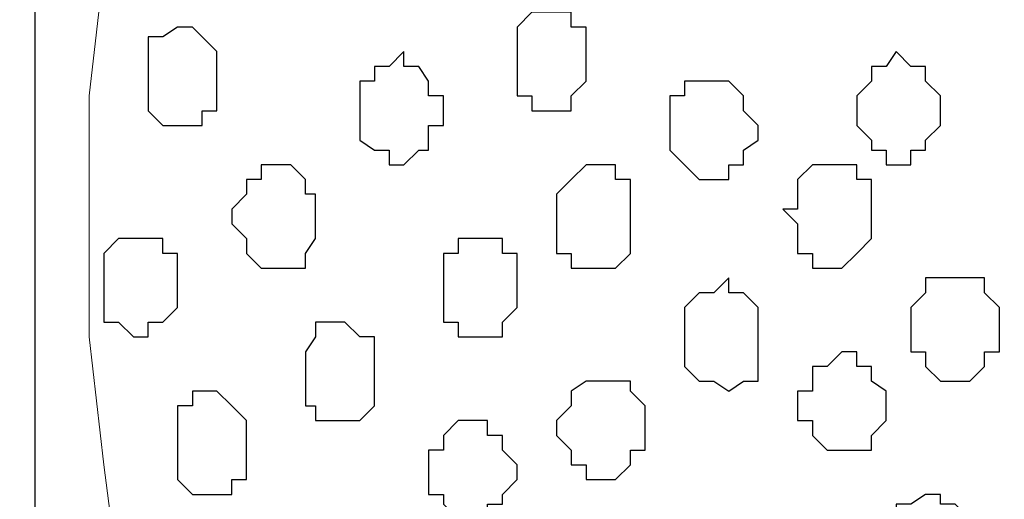
# Model space of a CAD drawing. Units: centimetres. Extents: x -8.8 to 9.2, y -11.7 to 13.4.
# Drawn here: x -1.4 to -1, y -6 to -5.8 of the extents above; entities that cross this region are included whole.
import ezdxf

# ---------------------------------------------------------------- set-up
doc = ezdxf.new("R2010")
doc.units = ezdxf.units.CM
doc.header["$MEASUREMENT"] = 0
doc.layers.add('Layer 1', color=7, linetype='Continuous')

msp = doc.modelspace()

# ---------------------------------------------------------------- linework, layer by layer
at = {"layer": 'Layer 1', "lineweight": 9}
for points, knots in [([(-1.65382, -1.23285), (-1.65382, -1.23285), (3.95111, 1.27141), (3.95111, 1.27141), (3.95111, 1.27141), (3.95111, 1.27141), (3.95111, 0.98566), (3.95111, 0.98566), (3.95111, 0.98566), (3.95111, 0.98566), (-1.39136, -1.40829), (-1.39136, -1.40829), (-1.39136, -1.40829), (-1.39136, -1.40829), (-1.39136, -6.64281), (-1.39136, -6.64281), (-1.39136, -6.64281), (-1.39136, -6.64281), (-1.65382, -6.64281), (-1.65382, -6.64281), (-1.65382, -6.64281), (-1.65382, -6.64281), (-1.65382, -1.23285), (-1.65382, -1.23285)], [0, 0, 0, 0, 0.166667, 0.166667, 0.166667, 0.166667, 0.333333, 0.333333, 0.333333, 0.333333, 0.5, 0.5, 0.5, 0.5, 0.666667, 0.666667, 0.666667, 0.666667, 0.833333, 0.833333, 0.833333, 0.833333, 1, 1, 1, 1]), ([(-1.39136, -6.64281), (-1.39136, -6.64281), (-1.39136, -1.40829), (-1.39136, -1.40829), (-1.39136, -1.40829), (-1.39136, -1.40829), (-0.41769, -2.04964), (-0.41769, -2.04964), (-0.41769, -2.04964), (-0.41769, -2.04964), (-0.41769, -6.64281), (-0.41769, -6.64281), (-0.41769, -6.64281), (-0.41769, -6.64281), (-1.39136, -6.64281), (-1.39136, -6.64281)], [0, 0, 0, 0, 0.25, 0.25, 0.25, 0.25, 0.5, 0.5, 0.5, 0.5, 0.75, 0.75, 0.75, 0.75, 1, 1, 1, 1]), ([(-1.27071, -5.61199), (-1.27071, -5.61199), (-0.57644, -5.35164), (-0.57644, -5.35164), (-0.57644, -5.35164), (-0.57644, -5.35164), (-0.55104, -5.35164), (-0.55104, -5.35164), (-0.55104, -5.35164), (-0.55104, -5.35164), (-0.53834, -5.35587), (-0.53834, -5.35587), (-0.53834, -5.35587), (-0.53834, -5.35587), (-0.53199, -5.36222), (-0.53199, -5.36222), (-0.53199, -5.36222), (-0.53199, -5.36222), (-0.51506, -5.38762), (-0.51506, -5.38762), (-0.51506, -5.38762), (-0.51506, -5.38762), (-0.49601, -5.42361), (-0.49601, -5.42361), (-0.49601, -5.42361), (-0.49601, -5.42361), (-0.48331, -5.46594), (-0.48331, -5.46594), (-0.48331, -5.46594), (-0.48331, -5.46594), (-0.47696, -5.51462), (-0.47696, -5.51462), (-0.47696, -5.51462), (-0.47696, -5.51462), (-0.47272, -5.56331), (-0.47272, -5.56331), (-0.47272, -5.56331), (-0.47272, -5.56331), (-0.47272, -5.67337), (-0.47272, -5.67337), (-0.47272, -5.67337), (-0.47272, -5.67337), (-0.47696, -5.72206), (-0.47696, -5.72206), (-0.47696, -5.72206), (-0.47696, -5.72206), (-0.48331, -5.77074), (-0.48331, -5.77074), (-0.48331, -5.77074), (-0.48331, -5.77074), (-0.49601, -5.80672), (-0.49601, -5.80672), (-0.49601, -5.80672), (-0.49601, -5.80672), (-0.51506, -5.84482), (-0.51506, -5.84482), (-0.51506, -5.84482), (-0.51506, -5.84482), (-0.53199, -5.86811), (-0.53199, -5.86811), (-0.53199, -5.86811), (-0.53199, -5.86811), (-0.54469, -5.87446), (-0.54469, -5.87446), (-0.54469, -5.87446), (-0.54469, -5.87446), (-0.55104, -5.88081), (-0.55104, -5.88081), (-0.55104, -5.88081), (-0.55104, -5.88081), (-0.57644, -5.88081), (-0.57644, -5.88081), (-0.57644, -5.88081), (-0.57644, -5.88081), (-1.27071, -5.61199), (-1.27071, -5.61199)], [0, 0, 0, 0, 0.052632, 0.052632, 0.052632, 0.052632, 0.105263, 0.105263, 0.105263, 0.105263, 0.157895, 0.157895, 0.157895, 0.157895, 0.210526, 0.210526, 0.210526, 0.210526, 0.263158, 0.263158, 0.263158, 0.263158, 0.315789, 0.315789, 0.315789, 0.315789, 0.368421, 0.368421, 0.368421, 0.368421, 0.421053, 0.421053, 0.421053, 0.421053, 0.473684, 0.473684, 0.473684, 0.473684, 0.526316, 0.526316, 0.526316, 0.526316, 0.578947, 0.578947, 0.578947, 0.578947, 0.631579, 0.631579, 0.631579, 0.631579, 0.684211, 0.684211, 0.684211, 0.684211, 0.736842, 0.736842, 0.736842, 0.736842, 0.789474, 0.789474, 0.789474, 0.789474, 0.842105, 0.842105, 0.842105, 0.842105, 0.894737, 0.894737, 0.894737, 0.894737, 0.947368, 0.947368, 0.947368, 0.947368, 1, 1, 1, 1]), ([(-0.56374, -5.88716), (-0.56374, -5.88716), (-1.26436, -5.61199), (-1.26436, -5.61199), (-1.26436, -5.61199), (-1.26436, -5.61199), (-1.28764, -5.61199), (-1.28764, -5.61199), (-1.28764, -5.61199), (-1.28764, -5.61199), (-1.30034, -5.61834), (-1.30034, -5.61834), (-1.30034, -5.61834), (-1.30034, -5.61834), (-1.30669, -5.62469), (-1.30669, -5.62469), (-1.30669, -5.62469), (-1.30669, -5.62469), (-1.32362, -5.65009), (-1.32362, -5.65009), (-1.32362, -5.65009), (-1.32362, -5.65009), (-1.34267, -5.68607), (-1.34267, -5.68607), (-1.34267, -5.68607), (-1.34267, -5.68607), (-1.35537, -5.72841), (-1.35537, -5.72841), (-1.35537, -5.72841), (-1.35537, -5.72841), (-1.36172, -5.77709), (-1.36172, -5.77709), (-1.36172, -5.77709), (-1.36172, -5.77709), (-1.36807, -5.83212), (-1.36807, -5.83212), (-1.36807, -5.83212), (-1.36807, -5.83212), (-1.36807, -5.93584), (-1.36807, -5.93584), (-1.36807, -5.93584), (-1.36807, -5.93584), (-1.36172, -5.99087), (-1.36172, -5.99087), (-1.36172, -5.99087), (-1.36172, -5.99087), (-1.35537, -6.03956), (-1.35537, -6.03956), (-1.35537, -6.03956), (-1.35537, -6.03956), (-1.34267, -6.08189), (-1.34267, -6.08189), (-1.34267, -6.08189), (-1.34267, -6.08189), (-1.32997, -6.11152), (-1.32997, -6.11152), (-1.32997, -6.11152), (-1.32997, -6.11152), (-1.31304, -6.13692), (-1.31304, -6.13692), (-1.31304, -6.13692), (-1.31304, -6.13692), (-1.30034, -6.14327), (-1.30034, -6.14327), (-1.30034, -6.14327), (-1.30034, -6.14327), (-1.28764, -6.14962), (-1.28764, -6.14962), (-1.28764, -6.14962), (-1.28764, -6.14962), (-1.27494, -6.14962), (-1.27494, -6.14962), (-1.27494, -6.14962), (-1.27494, -6.14962), (-0.56374, -5.88716), (-0.56374, -5.88716)], [0, 0, 0, 0, 0.052632, 0.052632, 0.052632, 0.052632, 0.105263, 0.105263, 0.105263, 0.105263, 0.157895, 0.157895, 0.157895, 0.157895, 0.210526, 0.210526, 0.210526, 0.210526, 0.263158, 0.263158, 0.263158, 0.263158, 0.315789, 0.315789, 0.315789, 0.315789, 0.368421, 0.368421, 0.368421, 0.368421, 0.421053, 0.421053, 0.421053, 0.421053, 0.473684, 0.473684, 0.473684, 0.473684, 0.526316, 0.526316, 0.526316, 0.526316, 0.578947, 0.578947, 0.578947, 0.578947, 0.631579, 0.631579, 0.631579, 0.631579, 0.684211, 0.684211, 0.684211, 0.684211, 0.736842, 0.736842, 0.736842, 0.736842, 0.789474, 0.789474, 0.789474, 0.789474, 0.842105, 0.842105, 0.842105, 0.842105, 0.894737, 0.894737, 0.894737, 0.894737, 0.947368, 0.947368, 0.947368, 0.947368, 1, 1, 1, 1]), ([(-1.27494, -6.14962), (-1.27494, -6.14962), (-0.58067, -5.89351), (-0.58067, -5.89351), (-0.58067, -5.89351), (-0.58067, -5.89351), (-0.55739, -5.89351), (-0.55739, -5.89351), (-0.55739, -5.89351), (-0.55739, -5.89351), (-0.53199, -5.90621), (-0.53199, -5.90621), (-0.53199, -5.90621), (-0.53199, -5.90621), (-0.51506, -5.92949), (-0.51506, -5.92949), (-0.51506, -5.92949), (-0.51506, -5.92949), (-0.50236, -5.96547), (-0.50236, -5.96547), (-0.50236, -5.96547), (-0.50236, -5.96547), (-0.48966, -6.00781), (-0.48966, -6.00781), (-0.48966, -6.00781), (-0.48966, -6.00781), (-0.47696, -6.10517), (-0.47696, -6.10517), (-0.47696, -6.10517), (-0.47696, -6.10517), (-0.47696, -6.20889), (-0.47696, -6.20889), (-0.47696, -6.20889), (-0.47696, -6.20889), (-0.48331, -6.26392), (-0.48331, -6.26392), (-0.48331, -6.26392), (-0.48331, -6.26392), (-0.48966, -6.30626), (-0.48966, -6.30626), (-0.48966, -6.30626), (-0.48966, -6.30626), (-0.50236, -6.35071), (-0.50236, -6.35071), (-0.50236, -6.35071), (-0.50236, -6.35071), (-0.51506, -6.38669), (-0.51506, -6.38669), (-0.51506, -6.38669), (-0.51506, -6.38669), (-0.53199, -6.40997), (-0.53199, -6.40997), (-0.53199, -6.40997), (-0.53199, -6.40997), (-0.54469, -6.41632), (-0.54469, -6.41632), (-0.54469, -6.41632), (-0.54469, -6.41632), (-0.55739, -6.42267), (-0.55739, -6.42267), (-0.55739, -6.42267), (-0.55739, -6.42267), (-0.57009, -6.42267), (-0.57009, -6.42267), (-0.57009, -6.42267), (-0.57009, -6.42267), (-0.58325, -6.41761), (-0.58325, -6.41761), (-0.58325, -6.41761), (-0.58325, -6.41761), (-1.27494, -6.14962), (-1.27494, -6.14962)], [0, 0, 0, 0, 0.055556, 0.055556, 0.055556, 0.055556, 0.111111, 0.111111, 0.111111, 0.111111, 0.166667, 0.166667, 0.166667, 0.166667, 0.222222, 0.222222, 0.222222, 0.222222, 0.277778, 0.277778, 0.277778, 0.277778, 0.333333, 0.333333, 0.333333, 0.333333, 0.388889, 0.388889, 0.388889, 0.388889, 0.444444, 0.444444, 0.444444, 0.444444, 0.5, 0.5, 0.5, 0.5, 0.555556, 0.555556, 0.555556, 0.555556, 0.611111, 0.611111, 0.611111, 0.611111, 0.666667, 0.666667, 0.666667, 0.666667, 0.722222, 0.722222, 0.722222, 0.722222, 0.777778, 0.777778, 0.777778, 0.777778, 0.833333, 0.833333, 0.833333, 0.833333, 0.888889, 0.888889, 0.888889, 0.888889, 0.944444, 0.944444, 0.944444, 0.944444, 1, 1, 1, 1])]:
    msp.add_open_spline(points, degree=3, knots=knots, dxfattribs=at)
at = {"layer": 'Layer 1', "color": 254}
msp.add_open_spline([(-1.39136, -6.64281), (-1.39136, -6.64281), (-1.39136, -1.40829), (-1.39136, -1.40829), (-1.39136, -1.40829), (-1.39136, -1.40829), (-0.41769, -2.04964), (-0.41769, -2.04964), (-0.41769, -2.04964), (-0.41769, -2.04964), (-0.41769, -6.64281), (-0.41769, -6.64281), (-0.41769, -6.64281), (-0.41769, -6.64281), (-1.39136, -6.64281), (-1.39136, -6.64281)], degree=3, knots=[0, 0, 0, 0, 0.25, 0.25, 0.25, 0.25, 0.5, 0.5, 0.5, 0.5, 0.75, 0.75, 0.75, 0.75, 1, 1, 1, 1], dxfattribs=at)
at = {"layer": 'Layer 1', "color": 251}
for points, knots in [([(-1.18392, -5.81307), (-1.18392, -5.81307), (-1.18392, -5.80249), (-1.18392, -5.80249), (-1.18392, -5.80249), (-1.18392, -5.80249), (-1.17757, -5.79614), (-1.17757, -5.79614), (-1.17757, -5.79614), (-1.17757, -5.79614), (-1.16064, -5.79614), (-1.16064, -5.79614), (-1.16064, -5.79614), (-1.16064, -5.79614), (-1.16064, -5.80249), (-1.16064, -5.80249), (-1.16064, -5.80249), (-1.16064, -5.80249), (-1.15429, -5.80249), (-1.15429, -5.80249), (-1.15429, -5.80249), (-1.15429, -5.80249), (-1.15429, -5.82577), (-1.15429, -5.82577), (-1.15429, -5.82577), (-1.15429, -5.82577), (-1.16064, -5.83212), (-1.16064, -5.83212), (-1.16064, -5.83212), (-1.16064, -5.83212), (-1.16064, -5.83847), (-1.16064, -5.83847), (-1.16064, -5.83847), (-1.16064, -5.83847), (-1.17757, -5.83847), (-1.17757, -5.83847), (-1.17757, -5.83847), (-1.17757, -5.83847), (-1.17757, -5.83212), (-1.17757, -5.83212), (-1.17757, -5.83212), (-1.17757, -5.83212), (-1.18392, -5.83212), (-1.18392, -5.83212), (-1.18392, -5.83212), (-1.18392, -5.83212), (-1.18392, -5.81307), (-1.18392, -5.81307)], [0, 0, 0, 0, 0.083333, 0.083333, 0.083333, 0.083333, 0.166667, 0.166667, 0.166667, 0.166667, 0.25, 0.25, 0.25, 0.25, 0.333333, 0.333333, 0.333333, 0.333333, 0.416667, 0.416667, 0.416667, 0.416667, 0.5, 0.5, 0.5, 0.5, 0.583333, 0.583333, 0.583333, 0.583333, 0.666667, 0.666667, 0.666667, 0.666667, 0.75, 0.75, 0.75, 0.75, 0.833333, 0.833333, 0.833333, 0.833333, 0.916667, 0.916667, 0.916667, 0.916667, 1, 1, 1, 1]), ([(-1.01459, -5.92949), (-1.01459, -5.92949), (-1.01459, -5.92314), (-1.01459, -5.92314), (-1.01459, -5.92314), (-1.01459, -5.92314), (-1.00824, -5.91679), (-1.00824, -5.91679), (-1.00824, -5.91679), (-1.00824, -5.91679), (-1.00824, -5.91044), (-1.00824, -5.91044), (-1.00824, -5.91044), (-1.00824, -5.91044), (-0.98284, -5.91044), (-0.98284, -5.91044), (-0.98284, -5.91044), (-0.98284, -5.91044), (-0.98284, -5.91679), (-0.98284, -5.91679), (-0.98284, -5.91679), (-0.98284, -5.91679), (-0.97649, -5.92314), (-0.97649, -5.92314), (-0.97649, -5.92314), (-0.97649, -5.92314), (-0.97649, -5.94219), (-0.97649, -5.94219), (-0.97649, -5.94219), (-0.97649, -5.94219), (-0.98284, -5.94219), (-0.98284, -5.94219), (-0.98284, -5.94219), (-0.98284, -5.94219), (-0.98284, -5.94854), (-0.98284, -5.94854), (-0.98284, -5.94854), (-0.98284, -5.94854), (-0.98919, -5.95489), (-0.98919, -5.95489), (-0.98919, -5.95489), (-0.98919, -5.95489), (-1.00189, -5.95489), (-1.00189, -5.95489), (-1.00189, -5.95489), (-1.00189, -5.95489), (-1.00824, -5.94854), (-1.00824, -5.94854), (-1.00824, -5.94854), (-1.00824, -5.94854), (-1.00824, -5.94219), (-1.00824, -5.94219), (-1.00824, -5.94219), (-1.00824, -5.94219), (-1.01459, -5.94219), (-1.01459, -5.94219), (-1.01459, -5.94219), (-1.01459, -5.94219), (-1.01459, -5.92949), (-1.01459, -5.92949)], [0, 0, 0, 0, 0.066667, 0.066667, 0.066667, 0.066667, 0.133333, 0.133333, 0.133333, 0.133333, 0.2, 0.2, 0.2, 0.2, 0.266667, 0.266667, 0.266667, 0.266667, 0.333333, 0.333333, 0.333333, 0.333333, 0.4, 0.4, 0.4, 0.4, 0.466667, 0.466667, 0.466667, 0.466667, 0.533333, 0.533333, 0.533333, 0.533333, 0.6, 0.6, 0.6, 0.6, 0.666667, 0.666667, 0.666667, 0.666667, 0.733333, 0.733333, 0.733333, 0.733333, 0.8, 0.8, 0.8, 0.8, 0.866667, 0.866667, 0.866667, 0.866667, 0.933333, 0.933333, 0.933333, 0.933333, 1, 1, 1, 1]), ([(-1.27494, -5.95489), (-1.27494, -5.95489), (-1.27494, -5.94219), (-1.27494, -5.94219), (-1.27494, -5.94219), (-1.27494, -5.94219), (-1.27071, -5.93584), (-1.27071, -5.93584), (-1.27071, -5.93584), (-1.27071, -5.93584), (-1.27071, -5.92949), (-1.27071, -5.92949), (-1.27071, -5.92949), (-1.27071, -5.92949), (-1.25801, -5.92949), (-1.25801, -5.92949), (-1.25801, -5.92949), (-1.25801, -5.92949), (-1.25166, -5.93584), (-1.25166, -5.93584), (-1.25166, -5.93584), (-1.25166, -5.93584), (-1.24531, -5.93584), (-1.24531, -5.93584), (-1.24531, -5.93584), (-1.24531, -5.93584), (-1.24531, -5.96547), (-1.24531, -5.96547), (-1.24531, -5.96547), (-1.24531, -5.96547), (-1.25166, -5.97182), (-1.25166, -5.97182), (-1.25166, -5.97182), (-1.25166, -5.97182), (-1.27071, -5.97182), (-1.27071, -5.97182), (-1.27071, -5.97182), (-1.27071, -5.97182), (-1.27071, -5.96547), (-1.27071, -5.96547), (-1.27071, -5.96547), (-1.27071, -5.96547), (-1.27494, -5.96547), (-1.27494, -5.96547), (-1.27494, -5.96547), (-1.27494, -5.96547), (-1.27494, -5.95489), (-1.27494, -5.95489)], [0, 0, 0, 0, 0.083333, 0.083333, 0.083333, 0.083333, 0.166667, 0.166667, 0.166667, 0.166667, 0.25, 0.25, 0.25, 0.25, 0.333333, 0.333333, 0.333333, 0.333333, 0.416667, 0.416667, 0.416667, 0.416667, 0.5, 0.5, 0.5, 0.5, 0.583333, 0.583333, 0.583333, 0.583333, 0.666667, 0.666667, 0.666667, 0.666667, 0.75, 0.75, 0.75, 0.75, 0.833333, 0.833333, 0.833333, 0.833333, 0.916667, 0.916667, 0.916667, 0.916667, 1, 1, 1, 1])]:
    msp.add_open_spline(points, degree=3, knots=knots, dxfattribs=at)
at = {"layer": 'Layer 1', "color": 253}
for points, knots in [([(-1.34267, -5.82577), (-1.34267, -5.82577), (-1.34267, -5.80672), (-1.34267, -5.80672), (-1.34267, -5.80672), (-1.34267, -5.80672), (-1.33632, -5.80672), (-1.33632, -5.80672), (-1.33632, -5.80672), (-1.33632, -5.80672), (-1.32997, -5.80249), (-1.32997, -5.80249), (-1.32997, -5.80249), (-1.32997, -5.80249), (-1.32362, -5.80249), (-1.32362, -5.80249), (-1.32362, -5.80249), (-1.32362, -5.80249), (-1.31304, -5.81307), (-1.31304, -5.81307), (-1.31304, -5.81307), (-1.31304, -5.81307), (-1.31304, -5.83847), (-1.31304, -5.83847), (-1.31304, -5.83847), (-1.31304, -5.83847), (-1.31939, -5.83847), (-1.31939, -5.83847), (-1.31939, -5.83847), (-1.31939, -5.83847), (-1.31939, -5.84482), (-1.31939, -5.84482), (-1.31939, -5.84482), (-1.31939, -5.84482), (-1.33632, -5.84482), (-1.33632, -5.84482), (-1.33632, -5.84482), (-1.33632, -5.84482), (-1.34267, -5.83847), (-1.34267, -5.83847), (-1.34267, -5.83847), (-1.34267, -5.83847), (-1.34267, -5.82577), (-1.34267, -5.82577)], [0, 0, 0, 0, 0.090909, 0.090909, 0.090909, 0.090909, 0.181818, 0.181818, 0.181818, 0.181818, 0.272727, 0.272727, 0.272727, 0.272727, 0.363636, 0.363636, 0.363636, 0.363636, 0.454545, 0.454545, 0.454545, 0.454545, 0.545455, 0.545455, 0.545455, 0.545455, 0.636364, 0.636364, 0.636364, 0.636364, 0.727273, 0.727273, 0.727273, 0.727273, 0.818182, 0.818182, 0.818182, 0.818182, 0.909091, 0.909091, 0.909091, 0.909091, 1, 1, 1, 1]), ([(-1.25166, -5.83847), (-1.25166, -5.83847), (-1.25166, -5.82577), (-1.25166, -5.82577), (-1.25166, -5.82577), (-1.25166, -5.82577), (-1.24531, -5.82577), (-1.24531, -5.82577), (-1.24531, -5.82577), (-1.24531, -5.82577), (-1.24531, -5.81942), (-1.24531, -5.81942), (-1.24531, -5.81942), (-1.24531, -5.81942), (-1.23896, -5.81942), (-1.23896, -5.81942), (-1.23896, -5.81942), (-1.23896, -5.81942), (-1.23261, -5.81307), (-1.23261, -5.81307), (-1.23261, -5.81307), (-1.23261, -5.81307), (-1.23261, -5.81942), (-1.23261, -5.81942), (-1.23261, -5.81942), (-1.23261, -5.81942), (-1.22626, -5.81942), (-1.22626, -5.81942), (-1.22626, -5.81942), (-1.22626, -5.81942), (-1.22202, -5.82577), (-1.22202, -5.82577), (-1.22202, -5.82577), (-1.22202, -5.82577), (-1.22202, -5.83212), (-1.22202, -5.83212), (-1.22202, -5.83212), (-1.22202, -5.83212), (-1.21567, -5.83212), (-1.21567, -5.83212), (-1.21567, -5.83212), (-1.21567, -5.83212), (-1.21567, -5.84482), (-1.21567, -5.84482), (-1.21567, -5.84482), (-1.21567, -5.84482), (-1.22202, -5.84482), (-1.22202, -5.84482), (-1.22202, -5.84482), (-1.22202, -5.84482), (-1.22202, -5.85541), (-1.22202, -5.85541), (-1.22202, -5.85541), (-1.22202, -5.85541), (-1.22626, -5.85541), (-1.22626, -5.85541), (-1.22626, -5.85541), (-1.22626, -5.85541), (-1.23261, -5.86176), (-1.23261, -5.86176), (-1.23261, -5.86176), (-1.23261, -5.86176), (-1.23896, -5.86176), (-1.23896, -5.86176), (-1.23896, -5.86176), (-1.23896, -5.86176), (-1.23896, -5.85541), (-1.23896, -5.85541), (-1.23896, -5.85541), (-1.23896, -5.85541), (-1.24531, -5.85541), (-1.24531, -5.85541), (-1.24531, -5.85541), (-1.24531, -5.85541), (-1.25166, -5.85117), (-1.25166, -5.85117), (-1.25166, -5.85117), (-1.25166, -5.85117), (-1.25166, -5.83847), (-1.25166, -5.83847)], [0, 0, 0, 0, 0.05, 0.05, 0.05, 0.05, 0.1, 0.1, 0.1, 0.1, 0.15, 0.15, 0.15, 0.15, 0.2, 0.2, 0.2, 0.2, 0.25, 0.25, 0.25, 0.25, 0.3, 0.3, 0.3, 0.3, 0.35, 0.35, 0.35, 0.35, 0.4, 0.4, 0.4, 0.4, 0.45, 0.45, 0.45, 0.45, 0.5, 0.5, 0.5, 0.5, 0.55, 0.55, 0.55, 0.55, 0.6, 0.6, 0.6, 0.6, 0.65, 0.65, 0.65, 0.65, 0.7, 0.7, 0.7, 0.7, 0.75, 0.75, 0.75, 0.75, 0.8, 0.8, 0.8, 0.8, 0.85, 0.85, 0.85, 0.85, 0.9, 0.9, 0.9, 0.9, 0.95, 0.95, 0.95, 0.95, 1, 1, 1, 1]), ([(-1.03787, -5.83847), (-1.03787, -5.83847), (-1.03787, -5.83212), (-1.03787, -5.83212), (-1.03787, -5.83212), (-1.03787, -5.83212), (-1.03152, -5.82577), (-1.03152, -5.82577), (-1.03152, -5.82577), (-1.03152, -5.82577), (-1.03152, -5.81942), (-1.03152, -5.81942), (-1.03152, -5.81942), (-1.03152, -5.81942), (-1.02517, -5.81942), (-1.02517, -5.81942), (-1.02517, -5.81942), (-1.02517, -5.81942), (-1.02094, -5.81307), (-1.02094, -5.81307), (-1.02094, -5.81307), (-1.02094, -5.81307), (-1.01459, -5.81942), (-1.01459, -5.81942), (-1.01459, -5.81942), (-1.01459, -5.81942), (-1.00824, -5.81942), (-1.00824, -5.81942), (-1.00824, -5.81942), (-1.00824, -5.81942), (-1.00824, -5.82577), (-1.00824, -5.82577), (-1.00824, -5.82577), (-1.00824, -5.82577), (-1.00189, -5.83212), (-1.00189, -5.83212), (-1.00189, -5.83212), (-1.00189, -5.83212), (-1.00189, -5.84482), (-1.00189, -5.84482), (-1.00189, -5.84482), (-1.00189, -5.84482), (-1.00824, -5.85117), (-1.00824, -5.85117), (-1.00824, -5.85117), (-1.00824, -5.85117), (-1.00824, -5.85541), (-1.00824, -5.85541), (-1.00824, -5.85541), (-1.00824, -5.85541), (-1.01459, -5.85541), (-1.01459, -5.85541), (-1.01459, -5.85541), (-1.01459, -5.85541), (-1.01459, -5.86176), (-1.01459, -5.86176), (-1.01459, -5.86176), (-1.01459, -5.86176), (-1.02517, -5.86176), (-1.02517, -5.86176), (-1.02517, -5.86176), (-1.02517, -5.86176), (-1.02517, -5.85541), (-1.02517, -5.85541), (-1.02517, -5.85541), (-1.02517, -5.85541), (-1.03152, -5.85541), (-1.03152, -5.85541), (-1.03152, -5.85541), (-1.03152, -5.85541), (-1.03152, -5.85117), (-1.03152, -5.85117), (-1.03152, -5.85117), (-1.03152, -5.85117), (-1.03787, -5.84482), (-1.03787, -5.84482), (-1.03787, -5.84482), (-1.03787, -5.84482), (-1.03787, -5.83847), (-1.03787, -5.83847)], [0, 0, 0, 0, 0.05, 0.05, 0.05, 0.05, 0.1, 0.1, 0.1, 0.1, 0.15, 0.15, 0.15, 0.15, 0.2, 0.2, 0.2, 0.2, 0.25, 0.25, 0.25, 0.25, 0.3, 0.3, 0.3, 0.3, 0.35, 0.35, 0.35, 0.35, 0.4, 0.4, 0.4, 0.4, 0.45, 0.45, 0.45, 0.45, 0.5, 0.5, 0.5, 0.5, 0.55, 0.55, 0.55, 0.55, 0.6, 0.6, 0.6, 0.6, 0.65, 0.65, 0.65, 0.65, 0.7, 0.7, 0.7, 0.7, 0.75, 0.75, 0.75, 0.75, 0.8, 0.8, 0.8, 0.8, 0.85, 0.85, 0.85, 0.85, 0.9, 0.9, 0.9, 0.9, 0.95, 0.95, 0.95, 0.95, 1, 1, 1, 1]), ([(-1.11831, -5.84482), (-1.11831, -5.84482), (-1.11831, -5.83212), (-1.11831, -5.83212), (-1.11831, -5.83212), (-1.11831, -5.83212), (-1.11196, -5.83212), (-1.11196, -5.83212), (-1.11196, -5.83212), (-1.11196, -5.83212), (-1.11196, -5.82577), (-1.11196, -5.82577), (-1.11196, -5.82577), (-1.11196, -5.82577), (-1.09291, -5.82577), (-1.09291, -5.82577), (-1.09291, -5.82577), (-1.09291, -5.82577), (-1.08656, -5.83212), (-1.08656, -5.83212), (-1.08656, -5.83212), (-1.08656, -5.83212), (-1.08656, -5.83847), (-1.08656, -5.83847), (-1.08656, -5.83847), (-1.08656, -5.83847), (-1.08021, -5.84482), (-1.08021, -5.84482), (-1.08021, -5.84482), (-1.08021, -5.84482), (-1.08021, -5.85117), (-1.08021, -5.85117), (-1.08021, -5.85117), (-1.08021, -5.85117), (-1.08656, -5.85541), (-1.08656, -5.85541), (-1.08656, -5.85541), (-1.08656, -5.85541), (-1.08656, -5.86176), (-1.08656, -5.86176), (-1.08656, -5.86176), (-1.08656, -5.86176), (-1.09291, -5.86176), (-1.09291, -5.86176), (-1.09291, -5.86176), (-1.09291, -5.86176), (-1.09291, -5.86811), (-1.09291, -5.86811), (-1.09291, -5.86811), (-1.09291, -5.86811), (-1.10561, -5.86811), (-1.10561, -5.86811), (-1.10561, -5.86811), (-1.10561, -5.86811), (-1.11196, -5.86176), (-1.11196, -5.86176), (-1.11196, -5.86176), (-1.11196, -5.86176), (-1.11831, -5.85541), (-1.11831, -5.85541), (-1.11831, -5.85541), (-1.11831, -5.85541), (-1.11831, -5.84482), (-1.11831, -5.84482)], [0, 0, 0, 0, 0.0625, 0.0625, 0.0625, 0.0625, 0.125, 0.125, 0.125, 0.125, 0.1875, 0.1875, 0.1875, 0.1875, 0.25, 0.25, 0.25, 0.25, 0.3125, 0.3125, 0.3125, 0.3125, 0.375, 0.375, 0.375, 0.375, 0.4375, 0.4375, 0.4375, 0.4375, 0.5, 0.5, 0.5, 0.5, 0.5625, 0.5625, 0.5625, 0.5625, 0.625, 0.625, 0.625, 0.625, 0.6875, 0.6875, 0.6875, 0.6875, 0.75, 0.75, 0.75, 0.75, 0.8125, 0.8125, 0.8125, 0.8125, 0.875, 0.875, 0.875, 0.875, 0.9375, 0.9375, 0.9375, 0.9375, 1, 1, 1, 1]), ([(-1.30669, -5.88716), (-1.30669, -5.88716), (-1.30669, -5.88081), (-1.30669, -5.88081), (-1.30669, -5.88081), (-1.30669, -5.88081), (-1.30034, -5.87446), (-1.30034, -5.87446), (-1.30034, -5.87446), (-1.30034, -5.87446), (-1.30034, -5.86811), (-1.30034, -5.86811), (-1.30034, -5.86811), (-1.30034, -5.86811), (-1.29399, -5.86811), (-1.29399, -5.86811), (-1.29399, -5.86811), (-1.29399, -5.86811), (-1.29399, -5.86176), (-1.29399, -5.86176), (-1.29399, -5.86176), (-1.29399, -5.86176), (-1.28129, -5.86176), (-1.28129, -5.86176), (-1.28129, -5.86176), (-1.28129, -5.86176), (-1.27494, -5.86811), (-1.27494, -5.86811), (-1.27494, -5.86811), (-1.27494, -5.86811), (-1.27494, -5.87446), (-1.27494, -5.87446), (-1.27494, -5.87446), (-1.27494, -5.87446), (-1.27071, -5.87446), (-1.27071, -5.87446), (-1.27071, -5.87446), (-1.27071, -5.87446), (-1.27071, -5.89351), (-1.27071, -5.89351), (-1.27071, -5.89351), (-1.27071, -5.89351), (-1.27494, -5.89986), (-1.27494, -5.89986), (-1.27494, -5.89986), (-1.27494, -5.89986), (-1.27494, -5.90621), (-1.27494, -5.90621), (-1.27494, -5.90621), (-1.27494, -5.90621), (-1.29399, -5.90621), (-1.29399, -5.90621), (-1.29399, -5.90621), (-1.29399, -5.90621), (-1.30034, -5.89986), (-1.30034, -5.89986), (-1.30034, -5.89986), (-1.30034, -5.89986), (-1.30034, -5.89351), (-1.30034, -5.89351), (-1.30034, -5.89351), (-1.30034, -5.89351), (-1.30669, -5.88716), (-1.30669, -5.88716)], [0, 0, 0, 0, 0.0625, 0.0625, 0.0625, 0.0625, 0.125, 0.125, 0.125, 0.125, 0.1875, 0.1875, 0.1875, 0.1875, 0.25, 0.25, 0.25, 0.25, 0.3125, 0.3125, 0.3125, 0.3125, 0.375, 0.375, 0.375, 0.375, 0.4375, 0.4375, 0.4375, 0.4375, 0.5, 0.5, 0.5, 0.5, 0.5625, 0.5625, 0.5625, 0.5625, 0.625, 0.625, 0.625, 0.625, 0.6875, 0.6875, 0.6875, 0.6875, 0.75, 0.75, 0.75, 0.75, 0.8125, 0.8125, 0.8125, 0.8125, 0.875, 0.875, 0.875, 0.875, 0.9375, 0.9375, 0.9375, 0.9375, 1, 1, 1, 1]), ([(-1.16699, -5.88716), (-1.16699, -5.88716), (-1.16699, -5.87446), (-1.16699, -5.87446), (-1.16699, -5.87446), (-1.16699, -5.87446), (-1.16064, -5.86811), (-1.16064, -5.86811), (-1.16064, -5.86811), (-1.16064, -5.86811), (-1.15429, -5.86176), (-1.15429, -5.86176), (-1.15429, -5.86176), (-1.15429, -5.86176), (-1.14159, -5.86176), (-1.14159, -5.86176), (-1.14159, -5.86176), (-1.14159, -5.86176), (-1.14159, -5.86811), (-1.14159, -5.86811), (-1.14159, -5.86811), (-1.14159, -5.86811), (-1.13524, -5.86811), (-1.13524, -5.86811), (-1.13524, -5.86811), (-1.13524, -5.86811), (-1.13524, -5.89986), (-1.13524, -5.89986), (-1.13524, -5.89986), (-1.13524, -5.89986), (-1.14159, -5.90621), (-1.14159, -5.90621), (-1.14159, -5.90621), (-1.14159, -5.90621), (-1.16064, -5.90621), (-1.16064, -5.90621), (-1.16064, -5.90621), (-1.16064, -5.90621), (-1.16064, -5.89986), (-1.16064, -5.89986), (-1.16064, -5.89986), (-1.16064, -5.89986), (-1.16699, -5.89986), (-1.16699, -5.89986), (-1.16699, -5.89986), (-1.16699, -5.89986), (-1.16699, -5.88716), (-1.16699, -5.88716)], [0, 0, 0, 0, 0.083333, 0.083333, 0.083333, 0.083333, 0.166667, 0.166667, 0.166667, 0.166667, 0.25, 0.25, 0.25, 0.25, 0.333333, 0.333333, 0.333333, 0.333333, 0.416667, 0.416667, 0.416667, 0.416667, 0.5, 0.5, 0.5, 0.5, 0.583333, 0.583333, 0.583333, 0.583333, 0.666667, 0.666667, 0.666667, 0.666667, 0.75, 0.75, 0.75, 0.75, 0.833333, 0.833333, 0.833333, 0.833333, 0.916667, 0.916667, 0.916667, 0.916667, 1, 1, 1, 1]), ([(-1.06962, -5.88081), (-1.06962, -5.88081), (-1.06327, -5.88081), (-1.06327, -5.88081), (-1.06327, -5.88081), (-1.06327, -5.88081), (-1.06327, -5.86811), (-1.06327, -5.86811), (-1.06327, -5.86811), (-1.06327, -5.86811), (-1.05692, -5.86176), (-1.05692, -5.86176), (-1.05692, -5.86176), (-1.05692, -5.86176), (-1.03787, -5.86176), (-1.03787, -5.86176), (-1.03787, -5.86176), (-1.03787, -5.86176), (-1.03787, -5.86811), (-1.03787, -5.86811), (-1.03787, -5.86811), (-1.03787, -5.86811), (-1.03152, -5.86811), (-1.03152, -5.86811), (-1.03152, -5.86811), (-1.03152, -5.86811), (-1.03152, -5.89351), (-1.03152, -5.89351), (-1.03152, -5.89351), (-1.03152, -5.89351), (-1.03787, -5.89986), (-1.03787, -5.89986), (-1.03787, -5.89986), (-1.03787, -5.89986), (-1.04422, -5.90621), (-1.04422, -5.90621), (-1.04422, -5.90621), (-1.04422, -5.90621), (-1.05692, -5.90621), (-1.05692, -5.90621), (-1.05692, -5.90621), (-1.05692, -5.90621), (-1.05692, -5.89986), (-1.05692, -5.89986), (-1.05692, -5.89986), (-1.05692, -5.89986), (-1.06327, -5.89986), (-1.06327, -5.89986), (-1.06327, -5.89986), (-1.06327, -5.89986), (-1.06327, -5.88716), (-1.06327, -5.88716), (-1.06327, -5.88716), (-1.06327, -5.88716), (-1.06962, -5.88081), (-1.06962, -5.88081)], [0, 0, 0, 0, 0.071429, 0.071429, 0.071429, 0.071429, 0.142857, 0.142857, 0.142857, 0.142857, 0.214286, 0.214286, 0.214286, 0.214286, 0.285714, 0.285714, 0.285714, 0.285714, 0.357143, 0.357143, 0.357143, 0.357143, 0.428571, 0.428571, 0.428571, 0.428571, 0.5, 0.5, 0.5, 0.5, 0.571429, 0.571429, 0.571429, 0.571429, 0.642857, 0.642857, 0.642857, 0.642857, 0.714286, 0.714286, 0.714286, 0.714286, 0.785714, 0.785714, 0.785714, 0.785714, 0.857143, 0.857143, 0.857143, 0.857143, 0.928571, 0.928571, 0.928571, 0.928571, 1, 1, 1, 1]), ([(-1.36172, -5.91044), (-1.36172, -5.91044), (-1.36172, -5.89986), (-1.36172, -5.89986), (-1.36172, -5.89986), (-1.36172, -5.89986), (-1.35537, -5.89351), (-1.35537, -5.89351), (-1.35537, -5.89351), (-1.35537, -5.89351), (-1.33632, -5.89351), (-1.33632, -5.89351), (-1.33632, -5.89351), (-1.33632, -5.89351), (-1.33632, -5.89986), (-1.33632, -5.89986), (-1.33632, -5.89986), (-1.33632, -5.89986), (-1.32997, -5.89986), (-1.32997, -5.89986), (-1.32997, -5.89986), (-1.32997, -5.89986), (-1.32997, -5.92314), (-1.32997, -5.92314), (-1.32997, -5.92314), (-1.32997, -5.92314), (-1.33632, -5.92949), (-1.33632, -5.92949), (-1.33632, -5.92949), (-1.33632, -5.92949), (-1.34267, -5.92949), (-1.34267, -5.92949), (-1.34267, -5.92949), (-1.34267, -5.92949), (-1.34267, -5.93584), (-1.34267, -5.93584), (-1.34267, -5.93584), (-1.34267, -5.93584), (-1.34902, -5.93584), (-1.34902, -5.93584), (-1.34902, -5.93584), (-1.34902, -5.93584), (-1.35537, -5.92949), (-1.35537, -5.92949), (-1.35537, -5.92949), (-1.35537, -5.92949), (-1.36172, -5.92949), (-1.36172, -5.92949), (-1.36172, -5.92949), (-1.36172, -5.92949), (-1.36172, -5.91044), (-1.36172, -5.91044)], [0, 0, 0, 0, 0.076923, 0.076923, 0.076923, 0.076923, 0.153846, 0.153846, 0.153846, 0.153846, 0.230769, 0.230769, 0.230769, 0.230769, 0.307692, 0.307692, 0.307692, 0.307692, 0.384615, 0.384615, 0.384615, 0.384615, 0.461538, 0.461538, 0.461538, 0.461538, 0.538462, 0.538462, 0.538462, 0.538462, 0.615385, 0.615385, 0.615385, 0.615385, 0.692308, 0.692308, 0.692308, 0.692308, 0.769231, 0.769231, 0.769231, 0.769231, 0.846154, 0.846154, 0.846154, 0.846154, 0.923077, 0.923077, 0.923077, 0.923077, 1, 1, 1, 1]), ([(-1.21567, -5.91044), (-1.21567, -5.91044), (-1.21567, -5.89986), (-1.21567, -5.89986), (-1.21567, -5.89986), (-1.21567, -5.89986), (-1.20932, -5.89986), (-1.20932, -5.89986), (-1.20932, -5.89986), (-1.20932, -5.89986), (-1.20932, -5.89351), (-1.20932, -5.89351), (-1.20932, -5.89351), (-1.20932, -5.89351), (-1.19027, -5.89351), (-1.19027, -5.89351), (-1.19027, -5.89351), (-1.19027, -5.89351), (-1.19027, -5.89986), (-1.19027, -5.89986), (-1.19027, -5.89986), (-1.19027, -5.89986), (-1.18392, -5.89986), (-1.18392, -5.89986), (-1.18392, -5.89986), (-1.18392, -5.89986), (-1.18392, -5.92314), (-1.18392, -5.92314), (-1.18392, -5.92314), (-1.18392, -5.92314), (-1.19027, -5.92949), (-1.19027, -5.92949), (-1.19027, -5.92949), (-1.19027, -5.92949), (-1.19027, -5.93584), (-1.19027, -5.93584), (-1.19027, -5.93584), (-1.19027, -5.93584), (-1.20932, -5.93584), (-1.20932, -5.93584), (-1.20932, -5.93584), (-1.20932, -5.93584), (-1.20932, -5.92949), (-1.20932, -5.92949), (-1.20932, -5.92949), (-1.20932, -5.92949), (-1.21567, -5.92949), (-1.21567, -5.92949), (-1.21567, -5.92949), (-1.21567, -5.92949), (-1.21567, -5.91044), (-1.21567, -5.91044)], [0, 0, 0, 0, 0.076923, 0.076923, 0.076923, 0.076923, 0.153846, 0.153846, 0.153846, 0.153846, 0.230769, 0.230769, 0.230769, 0.230769, 0.307692, 0.307692, 0.307692, 0.307692, 0.384615, 0.384615, 0.384615, 0.384615, 0.461538, 0.461538, 0.461538, 0.461538, 0.538462, 0.538462, 0.538462, 0.538462, 0.615385, 0.615385, 0.615385, 0.615385, 0.692308, 0.692308, 0.692308, 0.692308, 0.769231, 0.769231, 0.769231, 0.769231, 0.846154, 0.846154, 0.846154, 0.846154, 0.923077, 0.923077, 0.923077, 0.923077, 1, 1, 1, 1]), ([(-1.11196, -5.93584), (-1.11196, -5.93584), (-1.11196, -5.92314), (-1.11196, -5.92314), (-1.11196, -5.92314), (-1.11196, -5.92314), (-1.10561, -5.91679), (-1.10561, -5.91679), (-1.10561, -5.91679), (-1.10561, -5.91679), (-1.09926, -5.91679), (-1.09926, -5.91679), (-1.09926, -5.91679), (-1.09926, -5.91679), (-1.09291, -5.91044), (-1.09291, -5.91044), (-1.09291, -5.91044), (-1.09291, -5.91044), (-1.09291, -5.91679), (-1.09291, -5.91679), (-1.09291, -5.91679), (-1.09291, -5.91679), (-1.08656, -5.91679), (-1.08656, -5.91679), (-1.08656, -5.91679), (-1.08656, -5.91679), (-1.08021, -5.92314), (-1.08021, -5.92314), (-1.08021, -5.92314), (-1.08021, -5.92314), (-1.08021, -5.95489), (-1.08021, -5.95489), (-1.08021, -5.95489), (-1.08021, -5.95489), (-1.08656, -5.95489), (-1.08656, -5.95489), (-1.08656, -5.95489), (-1.08656, -5.95489), (-1.09291, -5.95912), (-1.09291, -5.95912), (-1.09291, -5.95912), (-1.09291, -5.95912), (-1.09926, -5.95489), (-1.09926, -5.95489), (-1.09926, -5.95489), (-1.09926, -5.95489), (-1.10561, -5.95489), (-1.10561, -5.95489), (-1.10561, -5.95489), (-1.10561, -5.95489), (-1.11196, -5.94854), (-1.11196, -5.94854), (-1.11196, -5.94854), (-1.11196, -5.94854), (-1.11196, -5.93584), (-1.11196, -5.93584)], [0, 0, 0, 0, 0.071429, 0.071429, 0.071429, 0.071429, 0.142857, 0.142857, 0.142857, 0.142857, 0.214286, 0.214286, 0.214286, 0.214286, 0.285714, 0.285714, 0.285714, 0.285714, 0.357143, 0.357143, 0.357143, 0.357143, 0.428571, 0.428571, 0.428571, 0.428571, 0.5, 0.5, 0.5, 0.5, 0.571429, 0.571429, 0.571429, 0.571429, 0.642857, 0.642857, 0.642857, 0.642857, 0.714286, 0.714286, 0.714286, 0.714286, 0.785714, 0.785714, 0.785714, 0.785714, 0.857143, 0.857143, 0.857143, 0.857143, 0.928571, 0.928571, 0.928571, 0.928571, 1, 1, 1, 1]), ([(-1.06327, -5.96547), (-1.06327, -5.96547), (-1.06327, -5.95912), (-1.06327, -5.95912), (-1.06327, -5.95912), (-1.06327, -5.95912), (-1.05692, -5.95912), (-1.05692, -5.95912), (-1.05692, -5.95912), (-1.05692, -5.95912), (-1.05692, -5.94854), (-1.05692, -5.94854), (-1.05692, -5.94854), (-1.05692, -5.94854), (-1.05057, -5.94854), (-1.05057, -5.94854), (-1.05057, -5.94854), (-1.05057, -5.94854), (-1.04422, -5.94219), (-1.04422, -5.94219), (-1.04422, -5.94219), (-1.04422, -5.94219), (-1.03787, -5.94219), (-1.03787, -5.94219), (-1.03787, -5.94219), (-1.03787, -5.94219), (-1.03787, -5.94854), (-1.03787, -5.94854), (-1.03787, -5.94854), (-1.03787, -5.94854), (-1.03152, -5.94854), (-1.03152, -5.94854), (-1.03152, -5.94854), (-1.03152, -5.94854), (-1.03152, -5.95489), (-1.03152, -5.95489), (-1.03152, -5.95489), (-1.03152, -5.95489), (-1.02517, -5.95912), (-1.02517, -5.95912), (-1.02517, -5.95912), (-1.02517, -5.95912), (-1.02517, -5.97182), (-1.02517, -5.97182), (-1.02517, -5.97182), (-1.02517, -5.97182), (-1.03152, -5.97817), (-1.03152, -5.97817), (-1.03152, -5.97817), (-1.03152, -5.97817), (-1.03152, -5.98452), (-1.03152, -5.98452), (-1.03152, -5.98452), (-1.03152, -5.98452), (-1.05057, -5.98452), (-1.05057, -5.98452), (-1.05057, -5.98452), (-1.05057, -5.98452), (-1.05692, -5.97817), (-1.05692, -5.97817), (-1.05692, -5.97817), (-1.05692, -5.97817), (-1.05692, -5.97182), (-1.05692, -5.97182), (-1.05692, -5.97182), (-1.05692, -5.97182), (-1.06327, -5.97182), (-1.06327, -5.97182), (-1.06327, -5.97182), (-1.06327, -5.97182), (-1.06327, -5.96547), (-1.06327, -5.96547)], [0, 0, 0, 0, 0.055556, 0.055556, 0.055556, 0.055556, 0.111111, 0.111111, 0.111111, 0.111111, 0.166667, 0.166667, 0.166667, 0.166667, 0.222222, 0.222222, 0.222222, 0.222222, 0.277778, 0.277778, 0.277778, 0.277778, 0.333333, 0.333333, 0.333333, 0.333333, 0.388889, 0.388889, 0.388889, 0.388889, 0.444444, 0.444444, 0.444444, 0.444444, 0.5, 0.5, 0.5, 0.5, 0.555556, 0.555556, 0.555556, 0.555556, 0.611111, 0.611111, 0.611111, 0.611111, 0.666667, 0.666667, 0.666667, 0.666667, 0.722222, 0.722222, 0.722222, 0.722222, 0.777778, 0.777778, 0.777778, 0.777778, 0.833333, 0.833333, 0.833333, 0.833333, 0.888889, 0.888889, 0.888889, 0.888889, 0.944444, 0.944444, 0.944444, 0.944444, 1, 1, 1, 1]), ([(-1.16699, -5.97182), (-1.16699, -5.97182), (-1.16064, -5.96547), (-1.16064, -5.96547), (-1.16064, -5.96547), (-1.16064, -5.96547), (-1.16064, -5.95912), (-1.16064, -5.95912), (-1.16064, -5.95912), (-1.16064, -5.95912), (-1.15429, -5.95489), (-1.15429, -5.95489), (-1.15429, -5.95489), (-1.15429, -5.95489), (-1.13524, -5.95489), (-1.13524, -5.95489), (-1.13524, -5.95489), (-1.13524, -5.95489), (-1.13524, -5.95912), (-1.13524, -5.95912), (-1.13524, -5.95912), (-1.13524, -5.95912), (-1.12889, -5.96547), (-1.12889, -5.96547), (-1.12889, -5.96547), (-1.12889, -5.96547), (-1.12889, -5.98452), (-1.12889, -5.98452), (-1.12889, -5.98452), (-1.12889, -5.98452), (-1.13524, -5.98452), (-1.13524, -5.98452), (-1.13524, -5.98452), (-1.13524, -5.98452), (-1.13524, -5.99087), (-1.13524, -5.99087), (-1.13524, -5.99087), (-1.13524, -5.99087), (-1.14159, -5.99722), (-1.14159, -5.99722), (-1.14159, -5.99722), (-1.14159, -5.99722), (-1.15429, -5.99722), (-1.15429, -5.99722), (-1.15429, -5.99722), (-1.15429, -5.99722), (-1.15429, -5.99087), (-1.15429, -5.99087), (-1.15429, -5.99087), (-1.15429, -5.99087), (-1.16064, -5.99087), (-1.16064, -5.99087), (-1.16064, -5.99087), (-1.16064, -5.99087), (-1.16064, -5.98452), (-1.16064, -5.98452), (-1.16064, -5.98452), (-1.16064, -5.98452), (-1.16699, -5.97817), (-1.16699, -5.97817), (-1.16699, -5.97817), (-1.16699, -5.97817), (-1.16699, -5.97182), (-1.16699, -5.97182)], [0, 0, 0, 0, 0.0625, 0.0625, 0.0625, 0.0625, 0.125, 0.125, 0.125, 0.125, 0.1875, 0.1875, 0.1875, 0.1875, 0.25, 0.25, 0.25, 0.25, 0.3125, 0.3125, 0.3125, 0.3125, 0.375, 0.375, 0.375, 0.375, 0.4375, 0.4375, 0.4375, 0.4375, 0.5, 0.5, 0.5, 0.5, 0.5625, 0.5625, 0.5625, 0.5625, 0.625, 0.625, 0.625, 0.625, 0.6875, 0.6875, 0.6875, 0.6875, 0.75, 0.75, 0.75, 0.75, 0.8125, 0.8125, 0.8125, 0.8125, 0.875, 0.875, 0.875, 0.875, 0.9375, 0.9375, 0.9375, 0.9375, 1, 1, 1, 1]), ([(-1.32997, -5.98452), (-1.32997, -5.98452), (-1.32997, -5.96547), (-1.32997, -5.96547), (-1.32997, -5.96547), (-1.32997, -5.96547), (-1.32362, -5.96547), (-1.32362, -5.96547), (-1.32362, -5.96547), (-1.32362, -5.96547), (-1.32362, -5.95912), (-1.32362, -5.95912), (-1.32362, -5.95912), (-1.32362, -5.95912), (-1.31304, -5.95912), (-1.31304, -5.95912), (-1.31304, -5.95912), (-1.31304, -5.95912), (-1.30669, -5.96547), (-1.30669, -5.96547), (-1.30669, -5.96547), (-1.30669, -5.96547), (-1.30034, -5.97182), (-1.30034, -5.97182), (-1.30034, -5.97182), (-1.30034, -5.97182), (-1.30034, -5.99722), (-1.30034, -5.99722), (-1.30034, -5.99722), (-1.30034, -5.99722), (-1.30669, -5.99722), (-1.30669, -5.99722), (-1.30669, -5.99722), (-1.30669, -5.99722), (-1.30669, -6.00357), (-1.30669, -6.00357), (-1.30669, -6.00357), (-1.30669, -6.00357), (-1.32362, -6.00357), (-1.32362, -6.00357), (-1.32362, -6.00357), (-1.32362, -6.00357), (-1.32997, -5.99722), (-1.32997, -5.99722), (-1.32997, -5.99722), (-1.32997, -5.99722), (-1.32997, -5.98452), (-1.32997, -5.98452)], [0, 0, 0, 0, 0.083333, 0.083333, 0.083333, 0.083333, 0.166667, 0.166667, 0.166667, 0.166667, 0.25, 0.25, 0.25, 0.25, 0.333333, 0.333333, 0.333333, 0.333333, 0.416667, 0.416667, 0.416667, 0.416667, 0.5, 0.5, 0.5, 0.5, 0.583333, 0.583333, 0.583333, 0.583333, 0.666667, 0.666667, 0.666667, 0.666667, 0.75, 0.75, 0.75, 0.75, 0.833333, 0.833333, 0.833333, 0.833333, 0.916667, 0.916667, 0.916667, 0.916667, 1, 1, 1, 1]), ([(-1.22202, -5.99722), (-1.22202, -5.99722), (-1.22202, -5.98452), (-1.22202, -5.98452), (-1.22202, -5.98452), (-1.22202, -5.98452), (-1.21567, -5.98452), (-1.21567, -5.98452), (-1.21567, -5.98452), (-1.21567, -5.98452), (-1.21567, -5.97817), (-1.21567, -5.97817), (-1.21567, -5.97817), (-1.21567, -5.97817), (-1.20932, -5.97182), (-1.20932, -5.97182), (-1.20932, -5.97182), (-1.20932, -5.97182), (-1.19662, -5.97182), (-1.19662, -5.97182), (-1.19662, -5.97182), (-1.19662, -5.97182), (-1.19662, -5.97817), (-1.19662, -5.97817), (-1.19662, -5.97817), (-1.19662, -5.97817), (-1.19027, -5.97817), (-1.19027, -5.97817), (-1.19027, -5.97817), (-1.19027, -5.97817), (-1.19027, -5.98452), (-1.19027, -5.98452), (-1.19027, -5.98452), (-1.19027, -5.98452), (-1.18392, -5.99087), (-1.18392, -5.99087), (-1.18392, -5.99087), (-1.18392, -5.99087), (-1.18392, -5.99722), (-1.18392, -5.99722), (-1.18392, -5.99722), (-1.18392, -5.99722), (-1.19027, -6.00357), (-1.19027, -6.00357), (-1.19027, -6.00357), (-1.19027, -6.00357), (-1.19027, -6.00781), (-1.19027, -6.00781), (-1.19027, -6.00781), (-1.19027, -6.00781), (-1.19662, -6.00781), (-1.19662, -6.00781), (-1.19662, -6.00781), (-1.19662, -6.00781), (-1.19662, -6.01416), (-1.19662, -6.01416), (-1.19662, -6.01416), (-1.19662, -6.01416), (-1.20932, -6.01416), (-1.20932, -6.01416), (-1.20932, -6.01416), (-1.20932, -6.01416), (-1.21567, -6.00781), (-1.21567, -6.00781), (-1.21567, -6.00781), (-1.21567, -6.00781), (-1.21567, -6.00357), (-1.21567, -6.00357), (-1.21567, -6.00357), (-1.21567, -6.00357), (-1.22202, -6.00357), (-1.22202, -6.00357), (-1.22202, -6.00357), (-1.22202, -6.00357), (-1.22202, -5.99722), (-1.22202, -5.99722)], [0, 0, 0, 0, 0.052632, 0.052632, 0.052632, 0.052632, 0.105263, 0.105263, 0.105263, 0.105263, 0.157895, 0.157895, 0.157895, 0.157895, 0.210526, 0.210526, 0.210526, 0.210526, 0.263158, 0.263158, 0.263158, 0.263158, 0.315789, 0.315789, 0.315789, 0.315789, 0.368421, 0.368421, 0.368421, 0.368421, 0.421053, 0.421053, 0.421053, 0.421053, 0.473684, 0.473684, 0.473684, 0.473684, 0.526316, 0.526316, 0.526316, 0.526316, 0.578947, 0.578947, 0.578947, 0.578947, 0.631579, 0.631579, 0.631579, 0.631579, 0.684211, 0.684211, 0.684211, 0.684211, 0.736842, 0.736842, 0.736842, 0.736842, 0.789474, 0.789474, 0.789474, 0.789474, 0.842105, 0.842105, 0.842105, 0.842105, 0.894737, 0.894737, 0.894737, 0.894737, 0.947368, 0.947368, 0.947368, 0.947368, 1, 1, 1, 1]), ([(-1.02517, -6.02686), (-1.02517, -6.02686), (-1.02094, -6.02051), (-1.02094, -6.02051), (-1.02094, -6.02051), (-1.02094, -6.02051), (-1.02094, -6.00781), (-1.02094, -6.00781), (-1.02094, -6.00781), (-1.02094, -6.00781), (-1.01459, -6.00781), (-1.01459, -6.00781), (-1.01459, -6.00781), (-1.01459, -6.00781), (-1.00824, -6.00357), (-1.00824, -6.00357), (-1.00824, -6.00357), (-1.00824, -6.00357), (-1.00189, -6.00357), (-1.00189, -6.00357), (-1.00189, -6.00357), (-1.00189, -6.00357), (-1.00189, -6.00781), (-1.00189, -6.00781), (-1.00189, -6.00781), (-1.00189, -6.00781), (-0.99554, -6.00781), (-0.99554, -6.00781), (-0.99554, -6.00781), (-0.99554, -6.00781), (-0.98919, -6.01416), (-0.98919, -6.01416), (-0.98919, -6.01416), (-0.98919, -6.01416), (-0.98919, -6.03956), (-0.98919, -6.03956), (-0.98919, -6.03956), (-0.98919, -6.03956), (-0.99554, -6.03956), (-0.99554, -6.03956), (-0.99554, -6.03956), (-0.99554, -6.03956), (-0.99554, -6.04591), (-0.99554, -6.04591), (-0.99554, -6.04591), (-0.99554, -6.04591), (-1.01459, -6.04591), (-1.01459, -6.04591), (-1.01459, -6.04591), (-1.01459, -6.04591), (-1.02094, -6.03956), (-1.02094, -6.03956), (-1.02094, -6.03956), (-1.02094, -6.03956), (-1.02094, -6.03321), (-1.02094, -6.03321), (-1.02094, -6.03321), (-1.02094, -6.03321), (-1.02517, -6.02686), (-1.02517, -6.02686)], [0, 0, 0, 0, 0.066667, 0.066667, 0.066667, 0.066667, 0.133333, 0.133333, 0.133333, 0.133333, 0.2, 0.2, 0.2, 0.2, 0.266667, 0.266667, 0.266667, 0.266667, 0.333333, 0.333333, 0.333333, 0.333333, 0.4, 0.4, 0.4, 0.4, 0.466667, 0.466667, 0.466667, 0.466667, 0.533333, 0.533333, 0.533333, 0.533333, 0.6, 0.6, 0.6, 0.6, 0.666667, 0.666667, 0.666667, 0.666667, 0.733333, 0.733333, 0.733333, 0.733333, 0.8, 0.8, 0.8, 0.8, 0.866667, 0.866667, 0.866667, 0.866667, 0.933333, 0.933333, 0.933333, 0.933333, 1, 1, 1, 1])]:
    msp.add_open_spline(points, degree=3, knots=knots, dxfattribs=at)

doc.saveas('drawing.dxf')
